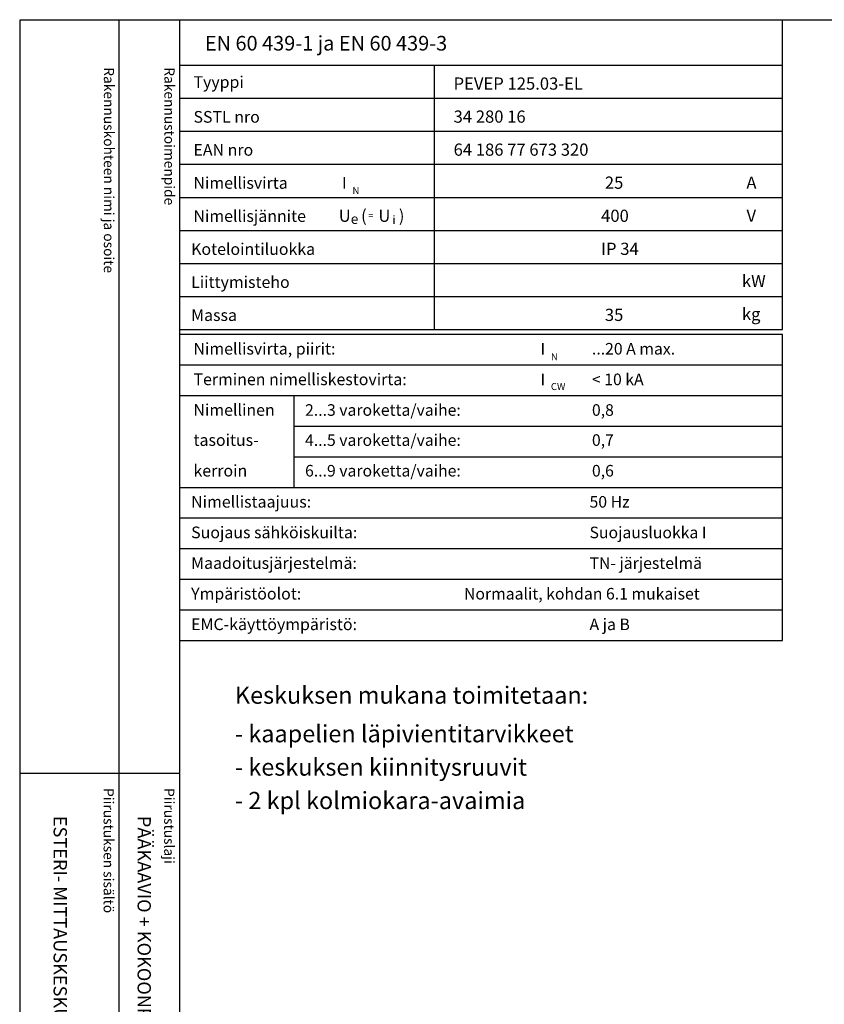
# Model space of a CAD drawing. Extents: x -187 to 7300, y 3661 to 7203.
# Drawn here: x -187 to 985, y 5769 to 7203 of the extents above; entities that cross this region are included whole.
import ezdxf

# ---------------------------------------------------------------- set-up
doc = ezdxf.new("R2010")
doc.units = 0
doc.header["$LTSCALE"] = 50
doc.header["$MEASUREMENT"] = 0
for name, color, linetype in [('EHYTV1', 1, 'CONTINUOUS'), ('TEXT15', 1, 'CONTINUOUS'), ('TEXT25', 3, 'CONTINUOUS'), ('TEXT35', 3, 'CONTINUOUS')]:
    doc.layers.add(name, color=color, linetype=linetype)
doc.styles.add('MONOTXT', font='monotxt')
doc.styles.add('ROMANS', font='romans')

# ---------------------------------------------------------------- blocks, each defined once
blk = doc.blocks.new('Otsikko_MK')
at = {"layer": 'TEXT35', "style": 'ROMANS'}
for tag, p in [('OSOITE', (13.9, 3435.3)), ('NIMI', (48.9, 3435.3)), ('KOHDE', (83.9, 3435.3)), ('TOIMENPIDE', (171.2, 3435.3)), ('PIIRUSTUS', (48.9, 2367.4)), ('PIIRUSTUSLAJI', (171.2, 2367.4)), ('KOODI', (12.7, 1393.6)), ('PVM', (201, 1313.6)), ('TARKASTAJA', (79.2, 1303.6)), ('TEKI', (117, 1303.6)), ('MUUTOS', (156.9, 1303.6)), ('PIIRUSTUS', (48.9, 496.4)), ('MITTAKAAVA', (165.2, 496.7)), ('LEHTI', (165.2, 234.6)), ('LEHDISTÄ', (165.2, 82.2))]:
    blk.add_attdef(tag, p, '', height=19.4, rotation=270, dxfattribs=at)
blk = doc.blocks.new('Nimellisarvot_Esteri')
at = {"layer": 'EHYTV1'}
for p, q in [((878.4, -451.2), (878.4, 0)), ((0, -66.2), (371.6, -66.2)), ((371.6, -451.2), (371.6, -66.2)), ((371.6, -66.2), (878.4, -66.2)), ((0, -114.4), (371.6, -114.4)), ((371.6, -114.4), (878.4, -114.4)), ((0, -162.5), (371.6, -162.5)), ((371.6, -162.5), (878.4, -162.5)), ((0, -210.6), (371.6, -210.6)), ((371.6, -210.6), (878.4, -210.6)), ((0, -258.7), (371.6, -258.7)), ((371.6, -258.7), (878.4, -258.7)), ((0, -306.9), (371.6, -306.9)), ((371.6, -306.9), (878.4, -306.9)), ((0, -355), (371.6, -355)), ((371.6, -355), (878.4, -355)), ((0, -403.1), (371.6, -403.1)), ((371.6, -403.1), (878.4, -403.1)), ((0, -451.2), (878.4, -451.2)), ((0, -458.1), (878.4, -458.1)), ((878.4, -903.9), (878.4, -458.1)), ((0, -502.7), (878.4, -502.7)), ((0, -547.3), (878.4, -547.3)), ((166.9, -681), (166.9, -547.3)), ((166.9, -591.9), (878.4, -591.9)), ((166.9, -636.4), (878.4, -636.4)), ((0, -681), (878.4, -681)), ((0, -725.6), (878.4, -725.6)), ((0, -770.2), (878.4, -770.2)), ((0, -814.8), (878.4, -814.8)), ((0, -859.4), (878.4, -859.4)), ((0, -903.9), (878.4, -903.9))]:
    blk.add_line(p, q, dxfattribs=at)
at = {"layer": 'TEXT15', "style": 'ROMANS'}
for s, height, p in [('N', 10.2, (251.8, -253.9)), ('e', 14.5, (249.4, -297.4)), ('=', 9.41, (275.1, -290.1)), ('i', 12.1, (310.1, -297.4)), ('N', 10.2, (540.9, -495.8)), ('CW', 10.21, (540.9, -539.3))]:
    blk.add_text(s, height=height, dxfattribs=at).set_placement(p)
at = {"layer": 'TEXT25', "style": 'ROMANS'}
blk.add_text('EN 60 439-1 ja EN 60 439-3', height=21.277, dxfattribs=at).set_placement((36.9, -44.9))
at = {"layer": 'TEXT35'}
for s, height, style, p in [('Tyyppi', 17.02, 'ROMANS', (20.3, -99.3)), ('SSTL nro', 17.02, 'ROMANS', (20.3, -150)), ('EAN nro', 17.02, 'ROMANS', (20.3, -198.1)), ('Nimellisvirta', 17.022, 'ROMANS', (20.3, -246.2)), ('I', 17, 'MONOTXT', (236.6, -245.9)), ('A', 17.7, 'ROMANS', (825.7, -246.2)), ('Nimellisjännite', 17.022, 'ROMANS', (20.3, -294.4)), ('U', 17.7, 'ROMANS', (231.9, -294.3)), ('(', 17.7, 'ROMANS', (264.4, -294.3)), ('U', 17.7, 'ROMANS', (289.6, -294.3)), (')', 17.7, 'ROMANS', (319.4, -294.3)), ('V', 17.7, 'ROMANS', (825.9, -294.3)), ('Kotelointiluokka', 17.022, 'ROMANS', (16.9, -342.5)), ('Liittymisteho', 17.022, 'ROMANS', (16.9, -390.6)), ('kW', 17.73, 'ROMANS', (819.2, -389.4)), ('Massa', 17.02, 'ROMANS', (16.9, -438.7)), ('kg', 17.73, 'ROMANS', (819.2, -437.5)), ('Nimellisvirta, piirit:', 17.022, 'ROMANS', (20.3, -487.6)), ('I', 17, 'MONOTXT', (525.8, -487.8)), ('Terminen nimelliskestovirta:', 17.022, 'ROMANS', (20.3, -532.2)), ('I', 17, 'MONOTXT', (525.8, -532.4)), ('Nimellinen', 17.02, 'ROMANS', (20.3, -576.8)), ('tasoitus-', 17.02, 'ROMANS', (20.3, -620.6)), ('kerroin', 17.02, 'ROMANS', (20.3, -665.2)), ('Nimellistaajuus:', 17.022, 'ROMANS', (16.9, -710.5)), ('Suojaus sähköiskuilta:', 17.022, 'ROMANS', (16.9, -755.1)), ('Maadoitusjärjestelmä:', 17.022, 'ROMANS', (16.9, -799.7)), ('Ympäristöolot:', 17.022, 'ROMANS', (16.9, -844.3)), ('EMC-käyttöympäristö:', 17.022, 'ROMANS', (16.9, -888.9))]:
    blk.add_text(s, height=height, dxfattribs=dict(at, style=style)).set_placement(p)
at = {"layer": 'TEXT35', "style": 'ROMANS'}
for tag, p, height in [('TYYPPI', (399.2, -101.9), 17.8), ('SSTL', (399.2, -150), 17.8), ('EAN', (399.2, -198.1), 17.8), ('N-VIRTA', (614.1, -246.2), 17.8), ('N-JÄNNITE', (614.1, -294.4), 17.8), ('KOT-LKA', (614.1, -342.5), 17.8), ('TEHO', (614.1, -390.6), 17.8), ('MASSA', (614.1, -438.7), 17.8), ('NIM-VIRTA-PIIRIT', (600.6, -487.6), 16.9), ('OIKOSULKUKESTOISUUS', (600.6, -532.2), 16.9), ('2-3', (182.7, -576.8), 16.9), ('TASOITUSKERROIN', (600.6, -576.8), 16.9), ('4-5', (182.7, -620.6), 16.9), ('TASOITUSKERROIN', (600.6, -620.6), 16.9), ('6-9', (182.7, -665.2), 16.9), ('TASOITUSKERROIN', (600.6, -665.2), 16.9), ('TAJUUS', (597.2, -710.5), 16.9), ('SUOJAUS', (597.2, -755.1), 16.9), ('MAADOITUS', (597.2, -799.7), 16.9), ('YMPARISTO', (414.3, -844.3), 16.9), ('EMC', (597.2, -888.9), 16.9)]:
    blk.add_attdef(tag, p, '', height=height, dxfattribs=at)

msp = doc.modelspace()

# ---------------------------------------------------------------- linework, layer by layer
at = {"layer": 'EHYTV1'}
for p, q in [((-42.5, 7202.6), (-42.5, 4707.9)), ((45.7, 7202.6), (45.7, 3660.9)), ((-187.2, 6105.3), (45.3, 6105.3))]:
    msp.add_line(p, q, dxfattribs=at)
msp.add_lwpolyline([(2254.6, 7202.6), (2254.6, 3660.9), (-186.7, 3660.9), (-186.7, 7202.6)], close=True, dxfattribs=at)

# ---------------------------------------------------------------- block references
ref = msp.add_blockref('Nimellisarvot_Esteri', (45.7, 7202.6), dxfattribs=at)
ref.add_attrib('TYYPPI', 'PEVEP 125.03-EL', (444.9, 7100.7), dxfattribs={"layer": 'TEXT35', "height": 17.753, "style": 'ROMANS'})
ref.add_attrib('SSTL', '34 280 16', (444.9, 7052.6), dxfattribs={"layer": 'TEXT35', "height": 17.75, "style": 'ROMANS'})
ref.add_attrib('EAN', '64 186 77 673 320', (444.9, 7004.5), dxfattribs={"layer": 'TEXT35', "height": 17.753, "style": 'ROMANS'})
ref.add_attrib('N-VIRTA', ' 25', (659.8, 6956.4), dxfattribs={"layer": 'TEXT35', "height": 17.75, "style": 'ROMANS'})
ref.add_attrib('N-JÄNNITE', '400', (659.8, 6908.2), dxfattribs={"layer": 'TEXT35', "height": 17.75, "style": 'ROMANS'})
ref.add_attrib('KOT-LKA', 'IP 34', (659.8, 6860.1), dxfattribs={"layer": 'TEXT35', "height": 17.75, "style": 'ROMANS'})
ref.add_attrib('MASSA', ' 35', (659.8, 6763.9), dxfattribs={"layer": 'TEXT35', "height": 17.75, "style": 'ROMANS'})
ref.add_attrib('NIM-VIRTA-PIIRIT', '...20 A max.', (646.4, 6715), dxfattribs={"layer": 'TEXT35', "height": 16.866, "style": 'ROMANS'})
ref.add_attrib('OIKOSULKUKESTOISUUS', '< 10 kA', (646.4, 6670.4), dxfattribs={"layer": 'TEXT35', "height": 16.87, "style": 'ROMANS'})
ref.add_attrib('2-3', '2...3 varoketta/vaihe:', (228.5, 6625.8), dxfattribs={"layer": 'TEXT35', "height": 16.866, "style": 'ROMANS'})
ref.add_attrib('TASOITUSKERROIN', '0,8', (646.4, 6625.8), dxfattribs={"layer": 'TEXT35', "height": 16.87, "style": 'ROMANS'})
ref.add_attrib('4-5', '4...5 varoketta/vaihe:', (228.5, 6582), dxfattribs={"layer": 'TEXT35', "height": 16.866, "style": 'ROMANS'})
ref.add_attrib('TASOITUSKERROIN', '0,7', (646.4, 6582), dxfattribs={"layer": 'TEXT35', "height": 16.87, "style": 'ROMANS'})
ref.add_attrib('6-9', '6...9 varoketta/vaihe:', (228.5, 6537.4), dxfattribs={"layer": 'TEXT35', "height": 16.866, "style": 'ROMANS'})
ref.add_attrib('TASOITUSKERROIN', '0,6', (646.4, 6537.4), dxfattribs={"layer": 'TEXT35', "height": 16.87, "style": 'ROMANS'})
ref.add_attrib('TAJUUS', '50 Hz', (642.9, 6492.1), dxfattribs={"layer": 'TEXT35', "height": 16.87, "style": 'ROMANS'})
ref.add_attrib('SUOJAUS', 'Suojausluokka I', (642.9, 6447.5), dxfattribs={"layer": 'TEXT35', "height": 16.866, "style": 'ROMANS'})
ref.add_attrib('MAADOITUS', 'TN- järjestelmä', (642.9, 6402.9), dxfattribs={"layer": 'TEXT35', "height": 16.866, "style": 'ROMANS'})
ref.add_attrib('YMPARISTO', 'Normaalit, kohdan 6.1 mukaiset', (460, 6358.3), dxfattribs={"layer": 'TEXT35', "height": 16.866, "style": 'ROMANS'})
ref.add_attrib('EMC', 'A ja B', (642.9, 6313.7), dxfattribs={"layer": 'TEXT35', "height": 16.87, "style": 'ROMANS'})
ref = msp.add_blockref('Otsikko_MK', (-186.7, 3675.9), dxfattribs=at)
ref.add_attrib('PIIRUSTUSLAJI', 'PÄÄKAAVIO + KOKOONPANOKUVA', (-15.5, 6043.3), dxfattribs={"layer": 'TEXT35', "height": 19.409, "rotation": 270, "style": 'ROMANS'})
ref.add_attrib('PIIRUSTUS', 'ESTERI- MITTAUSKESKUS ETÄLUENTAMITTARILLE', (-137.8, 6043.3), dxfattribs={"layer": 'TEXT35', "height": 19.409, "rotation": 270, "style": 'ROMANS'})

# ---------------------------------------------------------------- texts
at = {"layer": 'TEXT15', "style": 'ROMANS'}
for s, p in [('Rakennuskohteen nimi ja osoite', (-64.5, 7133.3)), ('Rakennustoimenpide', (23.7, 7133.3)), ('Piirustuksen sisältö^J', (-64.9, 6083.7)), ('Piirustuslaji', (23.3, 6083.7))]:
    msp.add_text(s, height=14.701, rotation=270, dxfattribs=at).set_placement(p)
at = {"layer": 'TEXT25', "style": 'ROMANS'}
for s, p in [('Keskuksen mukana toimitetaan:', (126.4, 6206.5)), ('- kaapelien läpivientitarvikkeet', (126.4, 6150.4)), ('- keskuksen kiinnitysruuvit', (126.4, 6101.8)), ('- 2 kpl kolmiokara-avaimia', (126.4, 6053.1))]:
    msp.add_text(s, height=25.045, dxfattribs=at).set_placement(p)

doc.saveas('drawing.dxf')
